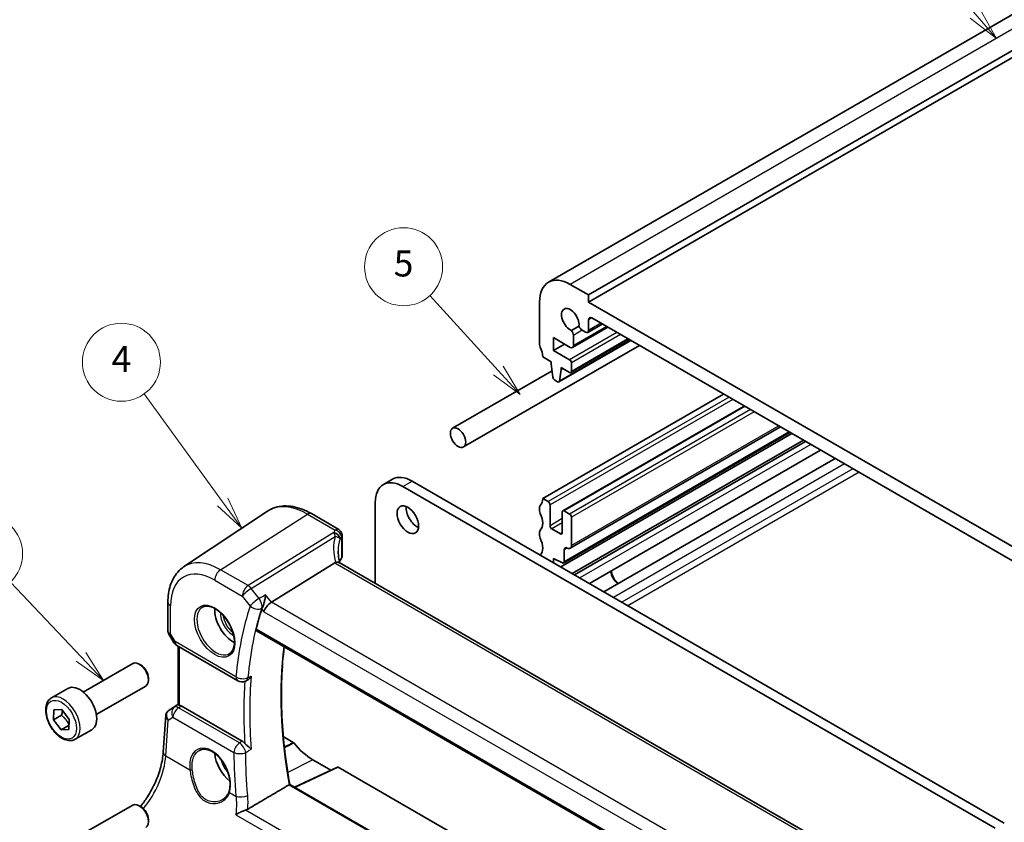
# Model space of a CAD drawing. Units: millimetres. Extents: x 22 to 3581, y 12 to 714.
# Drawn here: x 286 to 399, y 169 to 262 of the extents above; entities that cross this region are included whole.
import ezdxf

# ---------------------------------------------------------------- set-up
doc = ezdxf.new("R2010")
doc.units = ezdxf.units.MM
doc.header["$LTSCALE"] = 1.5
for name, color, linetype, lineweight in [('Symbol (TK)', 100, 'Continuous', 18), ('Visible (ISO)', 7, 'Continuous', 35), ('Visible Narrow (ISO)', 7, 'Continuous', 25)]:
    doc.layers.add(name, color=color, linetype=linetype, lineweight=lineweight)
doc.styles.add('Note Text (TK2)', font='MS PGothic.ttf')

# ---------------------------------------------------------------- blocks, each defined once
blk = doc.blocks.new('バルーン3')
at = {"layer": 'Symbol (TK)', "color": 100}
for p, q in [((229.762, 149.438), (224.497, 155.204)), ((229.762, 149.438), (231.448, 147.591)), ((231.448, 147.591), (230.132, 149.775)), ((229.393, 149.1), (231.448, 147.591))]:
    blk.add_line(p, q, dxfattribs=at)
at = {"layer": 'Symbol (TK)'}
blk.add_circle((222.479, 157.414), 3, dxfattribs=at)
at = {"layer": 'Symbol (TK)', "color": 7, "insert": (222.479, 157.408), "char_height": 2, "attachment_point": 5, "line_spacing_factor": 0.25, "style": 'Note Text (TK2)'}
blk.add_mtext('5', dxfattribs=at)
blk = doc.blocks.new('バルーン4')
at = {"layer": 'Symbol (TK)', "color": 100}
for p, q in [((195.214, 125.59), (189.779, 131.339)), ((196.931, 123.773), (195.577, 125.933)), ((194.85, 125.246), (196.931, 123.773)), ((195.214, 125.59), (196.931, 123.773))]:
    blk.add_line(p, q, dxfattribs=at)
at = {"layer": 'Symbol (TK)'}
blk.add_circle((187.726, 133.511), 3, dxfattribs=at)
at = {"layer": 'Symbol (TK)', "color": 7, "insert": (187.726, 133.506), "char_height": 2, "attachment_point": 5, "line_spacing_factor": 0.25, "style": 'Note Text (TK2)'}
blk.add_mtext('6', dxfattribs=at)
blk = doc.blocks.new('バルーン5')
at = {"layer": 'Symbol (TK)', "color": 100}
for p, q in [((206.102, 137.498), (200.073, 145.826)), ((205.697, 137.205), (207.568, 135.473)), ((206.102, 137.498), (207.568, 135.473)), ((207.568, 135.473), (206.507, 137.791))]:
    blk.add_line(p, q, dxfattribs=at)
at = {"layer": 'Symbol (TK)'}
blk.add_circle((198.321, 148.247), 3, dxfattribs=at)
at = {"layer": 'Symbol (TK)', "color": 7, "insert": (198.321, 148.23), "char_height": 2, "attachment_point": 5, "line_spacing_factor": 0.25, "style": 'Note Text (TK2)'}
blk.add_mtext('4', dxfattribs=at)
blk = doc.blocks.new('バルーン6')
at = {"layer": 'Symbol (TK)', "color": 100}
for p, q in [((263.968, 175.044), (259.052, 180.746)), ((263.968, 175.044), (265.6, 173.151)), ((265.6, 173.151), (264.346, 175.371)), ((263.589, 174.718), (265.6, 173.151))]:
    blk.add_line(p, q, dxfattribs=at)
at = {"layer": 'Symbol (TK)'}
blk.add_circle((257.095, 183.015), 3, dxfattribs=at)
at = {"layer": 'Symbol (TK)', "color": 7, "insert": (257.095, 182.998), "char_height": 2, "attachment_point": 5, "line_spacing_factor": 0.25, "style": 'Note Text (TK2)'}
blk.add_mtext('2', dxfattribs=at)

msp = doc.modelspace()

# ---------------------------------------------------------------- linework, layer by layer
at = {"layer": 'Visible (ISO)'}
for p, q in [((459.8896, 296.9184), (346.7525, 231.5986)), ((464.5109, 295.446), (351.3738, 230.1263)), ((464.5109, 294.6295), (351.3738, 229.3098)), ((351.3738, 230.1263), (349.2524, 231.351)), ((351.3738, 229.3098), (351.3738, 230.1263)), ((345.7169, 229.3097), (345.717, 224.4107)), ((414.3063, 192.9761), (351.3738, 229.3098)), ((351.3738, 226.0421), (351.3738, 227.2685)), ((351.7273, 227.4727), (413.9527, 191.5472)), ((350.2501, 226.5287), (349.3944, 226.0347)), ((353.5724, 226.4074), (349.504, 224.0586)), ((350.638, 226.0586), (351.0202, 225.8379)), ((352.9359, 226.7749), (351.2702, 225.8132)), ((347.3079, 225.2068), (349.254, 224.0833)), ((347.3079, 223.7371), (347.3079, 225.2068)), ((356.2285, 224.8739), (347.9468, 220.0924)), ((355.9872, 225.0133), (349.3318, 221.1707)), ((349.6075, 224.2874), (349.6075, 225.4637)), ((357.2202, 224.3014), (336.9375, 212.5912)), ((348.5807, 224.472), (347.3079, 223.7371)), ((349.1818, 222.6553), (347.3079, 223.7371)), ((346.0705, 222.9819), (347.0585, 222.4115)), ((347.0585, 222.4115), (347.0585, 222.1665)), ((347.0585, 222.1665), (347.2453, 220.634)), ((348.0066, 220.1951), (348.1898, 221.5134)), ((348.1898, 221.7583), (349.1818, 221.1856)), ((348.1898, 221.5134), (348.1898, 221.7583)), ((348.402, 221.6358), (348.1898, 221.5134)), ((349.3939, 221.3081), (349.3939, 222.2879)), ((347.1547, 221.3768), (335.6875, 214.7562)), ((347.455, 220.3046), (347.7968, 220.1073)), ((366.9304, 218.6953), (346.0706, 206.6519)), ((369.3174, 217.3172), (348.3955, 205.2379)), ((373.4994, 214.9027), (349.249, 200.9018)), ((374.8147, 214.1433), (348.1567, 198.7523)), ((374.5828, 214.2772), (348.4834, 199.2087)), ((376.1387, 213.3789), (349.4807, 197.988)), ((376.399, 213.2286), (349.741, 197.8376)), ((378.1112, 212.2401), (351.4532, 196.8491)), ((379.7914, 211.2701), (353.1334, 195.8791)), ((328.7592, 208.8752), (327.6985, 208.2629)), ((398.255, 168.6037), (329.9485, 208.04)), ((331.0092, 208.6524), (399.3157, 169.216)), ((326.7665, 206.2028), (326.7666, 196.8386)), ((345.7171, 205.6313), (345.7171, 205.223)), ((346.707, 206.2845), (346.0706, 206.6519)), ((346.9191, 203.5084), (346.9191, 205.9171)), ((304.6555, 198.7478), (314.3179, 205.1858)), ((319.3883, 204.901), (322.5528, 203.074)), ((348.3333, 205.1006), (348.3334, 202.6919)), ((349.1819, 204.8556), (348.5455, 205.223)), ((349.394, 201.2222), (349.394, 204.4882)), ((322.934, 202.404), (322.934, 199.9436)), ((345.7171, 202.7735), (345.7171, 202.3653)), ((348.1212, 202.5694), (347.1313, 203.141)), ((348.5455, 199.346), (348.5455, 200.7323)), ((322.1013, 199.2265), (314.7766, 194.6816)), ((379.0298, 166.6648), (322.5892, 199.2504)), ((347.3081, 199.7321), (348.3482, 199.2156)), ((347.3081, 199.2423), (347.3081, 199.7321)), ((302.8474, 194.6953), (302.8474, 191.3428)), ((302.9216, 191.0659), (303.5023, 190.0602)), ((313.0629, 191.3799), (371.6757, 157.5401)), ((303.8683, 189.6942), (310.9028, 185.6329)), ((304.0356, 182.8644), (304.0355, 189.5976)), ((293.0864, 184.3256), (298.7882, 187.6175)), ((299.7551, 187.418), (299.5382, 187.5432)), ((300.5988, 185.9565), (300.5988, 185.7061)), ((311.7993, 185.5809), (311.9003, 185.6245)), ((289.3998, 183.6405), (291.309, 184.7427)), ((294.5864, 181.7275), (300.2882, 185.0194)), ((302.9463, 182.208), (304.0356, 182.9353)), ((289.6601, 181.1073), (289.6987, 182.2627)), ((289.6987, 182.2627), (290.6013, 182.2918)), ((290.6013, 182.2918), (291.4652, 181.1656)), ((311.4055, 178.6558), (304.3692, 182.7182)), ((290.5794, 181.638), (289.6601, 181.1073)), ((290.5241, 179.981), (289.6601, 181.1073)), ((291.4652, 181.1656), (291.4266, 180.0102)), ((302.3033, 177.3759), (302.5946, 181.6196)), ((291.4433, 180.5118), (290.5241, 179.981)), ((291.4266, 180.0102), (290.5241, 179.981)), ((292.1498, 178.8773), (294.059, 179.9796)), ((316.1503, 179.1848), (317.2992, 178.5215)), ((319.5541, 176.519), (321.6525, 175.3076)), ((322.3975, 175.652), (317.4331, 173.3567)), ((322.492, 175.6393), (373.3329, 146.2867)), ((362.9355, 147.0862), (316.9037, 173.6624)), ((293.0865, 167.9956), (298.7882, 171.2875)), ((299.7551, 171.088), (299.5382, 171.2132)), ((300.5989, 169.6265), (300.5989, 169.3761))]:
    msp.add_line(p, q, dxfattribs=at)
for centre, start, end in [((304.3683, 190.5602), 210.000187, 240.000281), ((311.4028, 186.4989), 240.000281, 293.360345)]:
    msp.add_arc(centre, 1, start, end, dxfattribs=at)
for centre, major_axis, ratio, start_param, end_param in [((349.2525, 227.2685), (-2.5, 4.3301), 0.57735027, 5.49779281, 7.06858914), ((349.2525, 227.2685), (-0.7125, 1.2341), 0.57735027, 3.78570037, 8.78068157), ((351.7273, 227.0644), (-0.25, 0.433), 0.57735027, 5.49779281, 7.06858914), ((349.1479, 225.729), (-0.325, 0.5629), 0.57735027, 3.92699648, 4.93177184), ((350.638, 226.5894), (0.325, -0.5629), 0.57735027, 4.49301745, 5.49779281), ((351.0202, 226.2462), (0.25, -0.433), 0.57735027, 5.49779281, 7.06858914), ((346.0705, 224.2066), (0.25, -0.433), 0.57735027, 3.92699648, 4.57049759), ((344.6563, 223.7984), (1, -1.7321), 0.57735027, 0.78540383, 1.42890494), ((349.254, 224.4916), (0.25, -0.433), 0.57735027, 5.49779281, 7.06858914), ((349.1818, 222.4104), (-0.15, 0.2598), 0.57735027, 3.92699648, 5.49779281), ((347.455, 220.5495), (0.15, -0.2598), 0.57735027, 4.07728047, 5.49779281), ((349.1818, 221.4306), (0.15, -0.2598), 0.57735027, 5.49779281, 7.06858914), ((347.7968, 220.3522), (0.15, -0.2598), 0.57735027, 5.49779281, 6.92109381), ((329.9485, 204.3658), (-2.25, 3.8971), 0.57735027, 5.49779281, 7.06858914), ((331.0092, 204.9781), (-2.25, 3.8971), 0.57735027, 5.49779281, 6.28318531), ((331.5749, 204.8148), (0.875, -1.5155), 0.57735027, 3.79273011, 5.63204785), ((346.0706, 205.4271), (-0.25, 0.433), 0.57735027, 0.14190272, 0.78540383), ((344.6564, 207.4684), (1, -1.7321), 0.57735027, 0.14190272, 0.78540383), ((346.707, 206.0395), (-0.15, 0.2598), 0.57735027, 3.92699648, 5.49779281), ((346.0706, 205.0189), (0.25, -0.433), 0.57735027, 3.92699648, 4.57049759), ((344.6564, 204.6106), (1, -1.7321), 0.57735027, 0.14190272, 1.42890494), ((348.5455, 204.9781), (-0.15, 0.2598), 0.57735027, 5.49779281, 7.06858914), ((349.1819, 204.6107), (-0.15, 0.2598), 0.57735027, 3.92699648, 5.49779281), ((347.1313, 203.3859), (-0.15, 0.2598), 0.57735027, 0.78540383, 2.35620015), ((346.0706, 202.5694), (-0.25, 0.433), 0.57735027, 0.14190272, 0.78540383), ((346.0706, 202.1612), (0.25, -0.433), 0.57735027, 3.92699648, 4.57049759), ((348.1212, 202.8144), (0.15, -0.2598), 0.57735027, 5.49779281, 7.06858914), ((344.6564, 201.7529), (1, -1.7321), 0.57735027, 0.14199123, 1.42890494), ((348.899, 200.5282), (-0.25, 0.433), 0.57735027, 5.49779281, 7.06858914), ((348.899, 201.508), (0.35, -0.6062), 0.57735027, 5.49779281, 7.06858914), ((322.184, 199.9209), (-0.7497, -0.0359), 0.60672482, 2.71407223, 3.11252326), ((323.0754, 198.0459), (-1.0133, 1.1515), 0.43480961, 6.07106436, 6.21034015), ((327.4835, 198.7257), (4.9979, 0.2396), 0.60672482, 2.71407223, 2.86211467), ((348.3334, 199.4685), (0.15, -0.2598), 0.57735027, 5.56760598, 7.06858914), ((354.9095, 197.8745), (0.7125, -1.2341), 0.57735027, 4.08188303, 5.34288232), ((354.9095, 197.8745), (0.6575, -1.1388), 0.57735027, 4.01936075, 5.40540286), ((314.618, 194.0006), (0.6646, 0.7675), 0.40497415, 0.9155356, 2.43397205), ((310.3617, 192.5674), (-1.5, 2.5981), 0.57735027, 0.71379117, 2.42780148), ((349.282, 160.299), (26.415, -45.752), 0.57735027, 3.61995906, 3.68495143), ((299.5382, 186.3184), (-0.75, 1.299), 0.57735027, 3.14159265, 6.28318531), ((299.7551, 186.4437), (-0.5966, 1.0334), 0.57735027, 3.92699082, 5.49778714), ((292.684, 182.3612), (-1.375, 2.3816), 0.57735027, 3.14159265, 6.28318531), ((303.157, 182.3258), (0.361, 0.2281), 0.03676859, 2.17067616, 2.24728192), ((304.3683, 181.8991), (0.4979, -0.8688), 0.57801546, 2.35934925, 2.6271103), ((319.5541, 181.5446), (3.0775, -5.3305), 0.57735027, 4.97209342, 5.49779281), ((310.3617, 176.2374), (-1.5, 2.5981), 0.57735027, 0.86925425, 2.18369296), ((322.4924, 175.4756), (-0.1003, 0.1737), 0.57577104, 5.49916231, 6.23096839), ((299.5382, 169.9885), (-0.75, 1.299), 0.57735027, 3.14159265, 6.28318531), ((299.7551, 170.1137), (-0.5966, 1.0334), 0.57735027, 3.92699082, 5.49778714)]:
    msp.add_ellipse(centre, major_axis=major_axis, ratio=ratio, start_param=start_param, end_param=end_param, dxfattribs=at)
for centre, major_axis in [((336.3125, 213.6737), (0.625, -1.0825)), ((330.5142, 204.2025), (-0.875, 1.5155))]:
    msp.add_ellipse(centre, major_axis=major_axis, ratio=0.57735027, dxfattribs=at)
for points, knots in [([(319.3883, 204.901), (319.0392, 205.1026), (318.686, 205.2734), (317.9774, 205.5466), (317.6221, 205.6491), (316.9158, 205.7784), (316.5649, 205.8052), (315.8776, 205.7752), (315.5413, 205.7181), (314.9004, 205.5162), (314.5962, 205.3712), (314.3179, 205.1858)], [4.71238898, 4.71238898, 4.71238898, 4.71238898, 4.876880757, 4.876880757, 5.041372533, 5.041372533, 5.20586431, 5.20586431, 5.370356086, 5.370356086, 5.534847862, 5.534847862, 5.534847862, 5.534847862]), ([(322.5528, 203.074), (322.6227, 203.0337), (322.6802, 202.9853), (322.7804, 202.879), (322.8173, 202.8219), (322.8741, 202.7147), (322.8913, 202.666), (322.9154, 202.5821), (322.922, 202.5467), (322.9306, 202.4843), (322.9326, 202.4573), (322.9338, 202.4228), (322.934, 202.4132), (322.934, 202.404)], [-0.00398492102, -0.00398492102, -0.00398492102, -0.00398492102, -0.00341776855, -0.00341776855, -0.00271518613, -0.00271518613, -0.00191689668, -0.00191689668, -0.00111860722, -0.00111860722, -0.00032031777, -0.00032031777, 0.00000652626, 0.00000652626, 0.00000652626, 0.00000652626]), ([(322.6728, 199.2021), (322.6541, 199.2719), (322.6367, 199.3415), (322.5977, 199.5107), (322.5776, 199.6099), (322.5433, 199.8068), (322.529, 199.9045), (322.5062, 200.0979), (322.4976, 200.1936), (322.4863, 200.3828), (322.4835, 200.4762), (322.4835, 200.5682)], [-1.161146968, -1.161146968, -1.161146968, -1.161146968, -1.120579522, -1.120579522, -1.062162961, -1.062162961, -1.003746401, -1.003746401, -0.94532984, -0.94532984, -0.88691328, -0.88691328, -0.88691328, -0.88691328]), ([(302.8474, 194.6953), (302.8474, 195.0323), (302.8692, 195.3616), (302.9593, 195.9992), (303.0275, 196.3075), (303.2138, 196.8971), (303.332, 197.1783), (303.6212, 197.7045), (303.7925, 197.9494), (304.1872, 198.3897), (304.4107, 198.5847), (304.6555, 198.7478)], [6.283185307, 6.283185307, 6.283185307, 6.283185307, 6.432852796, 6.432852796, 6.582520285, 6.582520285, 6.732187774, 6.732187774, 6.881855263, 6.881855263, 7.031522752, 7.031522752, 7.031522752, 7.031522752]), ([(322.5892, 199.2504), (322.5791, 199.2562), (322.5684, 199.2615), (322.5108, 199.2856), (322.4556, 199.295), (322.3309, 199.2942), (322.2623, 199.2837), (322.1903, 199.2644)], [0.0550951654, 0.0550951654, 0.0550951654, 0.0550951654, 0.0612336262, 0.0612336262, 0.0863528334, 0.0863528334, 0.1116916487, 0.1116916487, 0.1116916487, 0.1116916487]), ([(314.1149, 195.5221), (314.1147, 195.5204), (314.1145, 195.5186), (314.0977, 195.3827), (314.0746, 195.2386), (314.0181, 194.9499), (313.9849, 194.8039), (313.9114, 194.5283), (313.8718, 194.3972), (313.7951, 194.1821), (313.7598, 194.0951), (313.724, 194.0209)], [-0.00061846, -0.00061846, -0.00061846, -0.00061846, 0, 0, 0.047483068, 0.047483068, 0.092471591, 0.092471591, 0.133368739, 0.133368739, 0.165062428, 0.165062428, 0.165062428, 0.165062428]), ([(306.8665, 194.1257), (307.0364, 194.2143), (307.2386, 194.2513), (307.673, 194.208), (307.8968, 194.1409), (308.3507, 193.9159), (308.5799, 193.7619), (309.0257, 193.3794), (309.2422, 193.1507), (309.6396, 192.6408), (309.8202, 192.3593), (310.1254, 191.7731), (310.2499, 191.4685), (310.4301, 190.8694), (310.4858, 190.5751), (310.5251, 190.029), (310.509, 189.7772), (310.4122, 189.3398), (310.3313, 189.1553), (310.1509, 188.9075), (310.0628, 188.8245), (309.9636, 188.7614)], [0.81009905, 0.81009905, 0.81009905, 0.81009905, 1.17863058, 1.17863058, 1.50007768, 1.50007768, 1.80928364, 1.80928364, 2.11953288, 2.11953288, 2.43149724, 2.43149724, 2.74385171, 2.74385171, 3.05510841, 3.05510841, 3.36443389, 3.36443389, 3.67609527, 3.67609527, 3.90230126, 3.90230126, 3.90230126, 3.90230126]), ([(302.9216, 191.0659), (302.9123, 191.0821), (302.9036, 191.099), (302.8878, 191.1342), (302.8808, 191.1525), (302.8686, 191.1898), (302.8635, 191.2089), (302.8554, 191.2473), (302.8523, 191.2667), (302.8484, 191.3051), (302.8474, 191.3241), (302.8474, 191.3428)], [-0.955316618, -0.955316618, -0.955316618, -0.955316618, -0.921333494, -0.921333494, -0.887350369, -0.887350369, -0.853367245, -0.853367245, -0.81938412, -0.81938412, -0.785400996, -0.785400996, -0.785400996, -0.785400996]), ([(313.0629, 191.3799), (313.062, 191.3804), (313.0612, 191.3808), (313.035, 191.3969), (313.0166, 191.4233), (313.0015, 191.492), (313.004, 191.5337), (313.0145, 191.5769)], [0.0371917411, 0.0371917411, 0.0371917411, 0.0371917411, 0.0378118997, 0.0378118997, 0.057030757, 0.057030757, 0.0756038178, 0.0756038178, 0.0756038178, 0.0756038178]), ([(316.9046, 173.6618), (316.6456, 175.0905), (316.4375, 176.5033), (316.1247, 179.2856), (316.0201, 180.6551), (315.9152, 183.3386), (315.9149, 184.6528), (316.0167, 187.166), (316.1148, 188.3675), (316.2607, 189.5336)], [6.053489081, 6.053489081, 6.053489081, 6.053489081, 6.145256328, 6.145256328, 6.237046553, 6.237046553, 6.328836777, 6.328836777, 6.417147994, 6.417147994, 6.417147994, 6.417147994]), ([(311.9003, 185.6245), (311.9674, 185.6535), (312.0357, 185.6957), (312.1672, 185.7985), (312.2308, 185.8598), (312.3499, 185.997), (312.4055, 186.0738), (312.4552, 186.1569), (312.4561, 186.1584), (312.4569, 186.1599)], [-0.0847316318, -0.0847316318, -0.0847316318, -0.0847316318, -0.0570840584, -0.0570840584, -0.0289745795, -0.0289745795, 0, 0, 0.0005225482, 0.0005225482, 0.0005225482, 0.0005225482]), ([(292.1498, 178.8773), (292.0014, 178.7917), (291.8334, 178.7413), (291.4708, 178.7112), (291.2753, 178.7369), (290.8623, 178.8637), (290.6444, 178.9743), (290.2179, 179.269), (290.0098, 179.4557), (289.6285, 179.8814), (289.4552, 180.12), (289.1583, 180.6257), (289.0346, 180.8926), (288.848, 181.4317), (288.7854, 181.7037), (288.7305, 182.2301), (288.7387, 182.4843), (288.8344, 182.9445), (288.9204, 183.1525), (289.1442, 183.4535), (289.2633, 183.5617), (289.3998, 183.6405)], [3.88916723, 3.88916723, 3.88916723, 3.88916723, 4.1549616, 4.1549616, 4.4445861, 4.4445861, 4.77268102, 4.77268102, 5.11139189, 5.11139189, 5.44752507, 5.44752507, 5.78208448, 5.78208448, 6.11799992, 6.11799992, 6.45665218, 6.45665218, 6.78625182, 6.78625182, 7.03075988, 7.03075988, 7.03075988, 7.03075988]), ([(304.182, 182.7971), (304.1804, 182.7975), (304.1789, 182.7979), (304.1303, 182.8107), (304.0921, 182.8234), (304.046, 182.8454), (304.0356, 182.8549), (304.0356, 182.8644)], [0.2357212264, 0.2357212264, 0.2357212264, 0.2357212264, 0.2364136415, 0.2364136415, 0.2574459121, 0.2574459121, 0.2767057994, 0.2767057994, 0.2767057994, 0.2767057994]), ([(302.5946, 181.6196), (302.5976, 181.6633), (302.6043, 181.7077), (302.626, 181.7958), (302.641, 181.8395), (302.6793, 181.924), (302.7025, 181.9647), (302.7562, 182.0408), (302.7865, 182.0762), (302.8523, 182.1401), (302.8877, 182.1685), (302.9245, 182.1934)], [-0.747474929, -0.747474929, -0.747474929, -0.747474929, -0.620765353, -0.620765353, -0.494055777, -0.494055777, -0.367346201, -0.367346201, -0.240636625, -0.240636625, -0.11392705, -0.11392705, -0.11392705, -0.11392705]), ([(311.4055, 178.6558), (311.4974, 178.6028), (311.5883, 178.5296), (311.6888, 178.4239), (311.7041, 178.4071), (311.719, 178.3899)], [0, 0, 0, 0, 0.038973671, 0.038973671, 0.0460864974, 0.0460864974, 0.0460864974, 0.0460864974]), ([(312.457, 177.7333), (312.4561, 177.7341), (312.4552, 177.7349), (312.4056, 177.7787), (312.3499, 177.8255), (312.2309, 177.9243), (312.1672, 177.9766), (312.027, 178.0944), (311.949, 178.1612), (311.8189, 178.283), (311.7661, 178.3357), (311.719, 178.3899)], [-0.163092927, -0.163092927, -0.163092927, -0.163092927, -0.162578279, -0.162578279, -0.134041794, -0.134041794, -0.106357328, -0.106357328, -0.075466362, -0.075466362, -0.0532559, -0.0532559, -0.0532559, -0.0532559]), ([(317.3701, 178.4586), (317.3594, 178.4719), (317.3479, 178.4841), (317.3239, 178.5053), (317.3116, 178.5143), (317.2992, 178.5215)], [0, 0, 0, 0, 0.0052574016, 0.0052574016, 0.0105148198, 0.0105148198, 0.0105148198, 0.0105148198]), ([(299.6868, 171.1275), (299.9638, 171.4665), (300.2297, 171.8332), (300.8229, 172.7584), (301.1331, 173.3352), (301.6546, 174.5128), (301.8658, 175.1136), (302.1722, 176.283), (302.2674, 176.8517), (302.3033, 177.3759)], [-1.12511723, -1.12511723, -1.12511723, -1.12511723, -0.9250245, -0.9250245, -0.64577182, -0.64577182, -0.36651914, -0.36651914, -0.08726646, -0.08726646, -0.08726646, -0.08726646]), ([(306.4809, 177.5944), (306.5737, 177.6429), (306.673, 177.6779), (306.8811, 177.7199), (306.9898, 177.7274), (307.2112, 177.7151), (307.3234, 177.6965), (307.5496, 177.6347), (307.6633, 177.5923), (307.891, 177.4848), (308.0049, 177.42), (308.2308, 177.269), (308.3429, 177.183), (308.5624, 176.9914), (308.67, 176.8858), (308.8777, 176.6574), (308.978, 176.5345), (309.1684, 176.2745), (309.2585, 176.1374), (309.4262, 175.8522), (309.5037, 175.7042), (309.644, 175.4013), (309.7067, 175.2463), (309.8157, 174.9337), (309.8619, 174.776), (309.9366, 174.4622), (309.9651, 174.3061), (310.0038, 173.9998), (310.014, 173.8496), (310.0162, 173.559), (310.0082, 173.4187), (309.9722, 173.1312), (309.9413, 172.9864), (309.8998, 172.8529)], [-0.75859328, -0.75859328, -0.75859328, -0.75859328, -0.58049085, -0.58049085, -0.40682335, -0.40682335, -0.24239141, -0.24239141, -0.0840212, -0.0840212, 0.07165859, 0.07165859, 0.22652674, 0.22652674, 0.3814412, 0.3814412, 0.53672363, 0.53672363, 0.69243688, 0.69243688, 0.84852188, 0.84852188, 1.00486029, 1.00486029, 1.16130457, 1.16130457, 1.31770185, 1.31770185, 1.47393326, 1.47393326, 1.62999752, 1.62999752, 1.8097393, 1.8097393, 1.8097393, 1.8097393]), ([(309.8998, 172.8529), (309.8762, 172.7769), (309.8471, 172.7033), (309.779, 172.5617), (309.7399, 172.4936), (309.6525, 172.3639), (309.6041, 172.3021), (309.4992, 172.1858), (309.4425, 172.1311), (309.322, 172.0296), (309.2582, 171.9828), (309.1913, 171.9403)], [0, 0, 0, 0, 0.03514026, 0.03514026, 0.07028052, 0.07028052, 0.10542078, 0.10542078, 0.14056104, 0.14056104, 0.1757013, 0.1757013, 0.1757013, 0.1757013]), ([(316.9037, 173.6624), (316.9018, 173.6635), (316.8976, 173.663), (316.8836, 173.6582), (316.8738, 173.6537), (316.8517, 173.6421), (316.8409, 173.6361), (316.829, 173.6291)], [0.0190692843, 0.0190692843, 0.0190692843, 0.0190692843, 0.025403096, 0.025403096, 0.031944196, 0.031944196, 0.0368695713, 0.0368695713, 0.0368695713, 0.0368695713]), ([(310.675, 170.1716), (310.6763, 170.1724), (310.6775, 170.1731), (310.8225, 170.2638), (310.993, 170.3566), (311.3024, 170.5056), (311.4362, 170.5649), (311.6504, 170.6496), (311.7301, 170.6788), (311.8071, 170.7042)], [-0.16194522, -0.16194522, -0.16194522, -0.16194522, -0.161402938, -0.161402938, -0.098624252, -0.098624252, -0.055339096, -0.055339096, -0.029463915, -0.029463915, -0.029463915, -0.029463915])]:
    msp.add_open_spline(points, degree=3, knots=knots, dxfattribs=at)
for points, degree in [([(313.724, 194.0209), (313.7026, 193.9766), (313.6854, 193.9342), (313.6726, 193.8949)], 3), ([(316.829, 173.6291), (314.4487, 172.2263), (312.0565, 170.8159)], 2), ([(311.8071, 170.7042), (311.8978, 170.7341), (311.9817, 170.7719), (312.0565, 170.8159)], 3)]:
    msp.add_open_spline(points, degree=degree, dxfattribs=at)
for points, weights in [([(290.6744, 182.1965), (290.6586, 181.9534), (290.5794, 181.638)], [1.07624376272, 1.06809885992, 1]), ([(290.5794, 181.638), (291.1586, 181.1599), (291.4433, 180.5118)], [1, 1.15470053838, 1]), ([(291.4433, 180.5118), (291.4433, 180.5118), (291.4434, 180.5118)], [1, 1.00000720288, 1.00001440509])]:
    msp.add_rational_spline(points, weights, degree=2, dxfattribs=at)
at = {"layer": 'Visible Narrow (ISO)'}
for p, q in [((462.3895, 296.6707), (349.2524, 231.351)), ((351.7273, 227.4727), (351.3738, 227.2685)), ((353.4259, 226.492), (349.6075, 224.2874)), ((350.638, 226.0586), (349.6075, 225.4637)), ((352.7895, 226.8594), (351.3738, 226.0421)), ((356.1696, 224.908), (348.0066, 220.1951)), ((354.6265, 225.7988), (349.1818, 222.6553)), ((355.0508, 225.5539), (349.3939, 222.2879)), ((355.8993, 225.064), (349.3939, 221.3081)), ((367.5668, 218.3279), (346.707, 206.2845)), ((367.991, 218.0829), (346.9191, 205.9171)), ((369.4052, 217.2664), (348.5455, 205.223)), ((370.0416, 216.899), (349.1819, 204.8556)), ((370.4659, 216.6541), (349.394, 204.4882)), ((373.2944, 215.0211), (349.394, 201.2222)), ((374.495, 214.3279), (348.5455, 199.346)), ((377.0015, 212.8808), (350.3436, 197.4898)), ((380.901, 210.6294), (354.243, 195.2384)), ((381.8571, 210.0774), (355.1991, 194.6864)), ((382.5642, 209.6692), (355.9062, 194.2782)), ((329.9485, 208.04), (331.0092, 208.6524)), ((308.9104, 198.4339), (318.9587, 204.8434)), ((318.9587, 204.8434), (322.1344, 203.0099)), ((348.3333, 204.3249), (346.9191, 203.5084)), ((348.3333, 203.835), (347.1313, 203.141)), ((321.965, 202.7184), (312.0958, 196.5948)), ((312.4591, 196.2689), (322.1261, 202.267)), ((322.8752, 202.236), (322.8752, 199.765)), ((348.3334, 202.6919), (348.1212, 202.5694)), ((348.8991, 200.9364), (348.5455, 200.7323)), ((322.1013, 199.2265), (378.7487, 166.5214)), ((312.0958, 196.5948), (308.9104, 198.4339)), ((308.2403, 197.2316), (311.4257, 195.3925)), ((311.4257, 195.3925), (312.3301, 194.2439)), ((313.3635, 195.1202), (312.4591, 196.2689)), ((314.7766, 194.6816), (314.1149, 195.5221)), ((303.1403, 191.0541), (303.1403, 194.2871)), ((371.6336, 161.8556), (314.7766, 194.6816)), ((313.6726, 193.8949), (313.9109, 193.5923)), ((313.9109, 193.5923), (371.033, 160.6132)), ((303.6612, 190.152), (303.1403, 191.0541)), ((371.6378, 157.7311), (313.0145, 191.5769)), ((310.6956, 186.0907), (303.6612, 190.152)), ((304.182, 182.7971), (304.182, 189.5131)), ((302.9558, 182.2139), (304.0356, 182.9348)), ((304.0356, 182.8773), (303.5945, 182.5853)), ((303.5945, 182.5853), (302.9358, 182.2005)), ((304.0692, 182.5197), (304.3692, 182.7182)), ((311.0964, 178.4625), (304.0692, 182.5197)), ((302.5966, 176.9719), (302.879, 181.0865)), ((302.879, 181.0865), (303.4264, 181.4063)), ((303.4264, 181.4063), (310.4537, 177.3492)), ((302.5966, 176.9719), (305.3828, 175.3632)), ((319.5541, 176.519), (316.6715, 175.0291)), ((317.4874, 173.3254), (322.492, 175.6393)), ((309.9499, 172.7264), (310.6892, 172.2996)), ((316.829, 173.6291), (362.8693, 147.048)), ((356.5753, 144.8575), (311.8071, 170.7042)), ((310.675, 170.1716), (355.9809, 144.0145))]:
    msp.add_line(p, q, dxfattribs=at)
for centre, major_axis, ratio, start_param, end_param in [((318.9588, 197.5309), (-4.4779, 7.756), 0.57735027, 5.49779281, 6.32025169), ((318.9883, 204.2082), (0.4, 0.6928), 0.57735354, 0, 0.83775521), ((327.7446, 199.1382), (-4.648, 4.7733), 0.72681543, 0.39035249, 0.9333189), ((327.4558, 201.8474), (5.7476, 0.2755), 0.60672482, 2.7239737, 2.81111904), ((321.9927, 202.1229), (0.6698, -0.3375), 0.75210064, 0.37662423, 1.97177596), ((321.984, 202.105), (0.677, -0.3227), 0.73627833, 0.35997356, 1.90537451), ((322.1621, 202.4144), (0.6259, -0.4132), 0.72688214, 0.46722967, 2.05825609), ((327.4835, 201.2519), (-4.9971, -0.2778), 0.61096159, 5.86068843, 5.94783378), ((322.184, 202.404), (0.75, 0), 0.577347, 5.88473428, 6.28318531), ((327.4835, 198.7637), (-3.743, 4.7326), 0.70047325, 0.42860174, 0.72484489), ((308.9104, 191.7295), (-4.1056, 7.1111), 0.57735027, 5.49779281, 6.32025169), ((308.2403, 191.3426), (-3.6063, 6.2462), 0.57735027, 5.49779281, 7.06858914), ((308.9474, 197.6399), (-0.5, -0.866), 0.57735354, 3.97934786, 5.49778431), ((312.1329, 195.8008), (-0.5, -0.866), 0.57735354, 3.97934786, 5.49778431), ((312.1329, 195.8008), (-0.5272, 0.8497), 0.53791706, 4.94004129, 5.47970164), ((312.1329, 195.8008), (0.7857, 0.6186), 0.198034, 0.993316, 2.51175245), ((303.8474, 194.6953), (-1, 0), 0.577347, 0, 0.78539533), ((348.5749, 159.8907), (26.9156, -46.6193), 0.57735027, 3.61653916, 3.82830965), ((313.0372, 194.6521), (-0.7857, -0.6186), 0.198034, 4.13490865, 5.6533451), ((313.0372, 194.6521), (0.9494, -0.3142), 0.72612444, 4.13833221, 5.65676866), ((313.0372, 194.6521), (-0.4717, 0.8818), 0.52643153, 3.63552459, 4.9741863), ((308.3768, 191.4214), (1.549, -2.683), 0.57735027, 3.11689743, 6.30788053), ((310.3617, 192.5674), (1.0327, -1.7887), 0.57735027, 3.88407309, 5.54070488), ((310.4981, 192.6462), (-0.9327, 1.6156), 0.57735027, 0.92278416, 2.21880849), ((349.245, 160.2776), (-26.4163, 45.7544), 0.57735027, 0.47494651, 0.686717), ((303.8474, 191.4623), (0.9977, 0.1502), 0.44967725, 3.07398905, 3.85938438), ((303.8474, 191.4623), (-0.9273, -0.3934), 0.16664561, 0.02050126, 0.63598097), ((304.3683, 190.5602), (-0.866, -0.5), 0.00001, 5.6677037, 6.28318293), ((304.3683, 190.5602), (-0.5, -0.866), 0.57735354, 5.49778431, 6.28318531), ((353.0223, 162.4584), (26.2763, -45.512), 0.57735027, 3.79020977, 4.15563252), ((311.4028, 186.4989), (-0.996, 0.0898), 0.63142261, 0.83985516, 2.35829161), ((311.4028, 186.4989), (-0.5, -0.866), 0.57735354, 5.49778431, 6.28318531), ((349.282, 160.299), (26.6522, -46.163), 0.57735027, 3.84505684, 4.00971149), ((311.4028, 186.4989), (0.3965, -0.918), 0.59958863, 0, 0.75281427), ((349.6171, 160.4924), (-26.4025, 45.7305), 0.57735027, 0.68752599, 0.88328167), ((290.7748, 181.2589), (1.375, -2.3816), 0.57735027, 0, 3.14159265), ((303.5834, 181.422), (-0.7468, 0.6938), 0.74164472, 6.11100006, 7.56786934), ((303.204, 181.7788), (-0.2795, 0.4146), 0.66202287, 6.24286455, 6.28318531), ((303.3568, 182.4497), (0.5234, 0.3253), 0.02832495, 2.42585987, 2.48762646), ((303.224, 181.7922), (-0.2776, 0.4158), 0.59411991, 6.24561749, 6.28318531), ((304.1308, 181.7419), (-0.5045, 0.8634), 0.77915993, 0.04821642, 1.5050857), ((304.1308, 181.7419), (0.5, 0.866), 0.57735354, 0.87266179, 2.2689252), ((304.1308, 181.7419), (-0.5519, 0.8339), 0.51709679, 5.46376395, 6.24788108), ((303.5834, 181.422), (-0.974, 0.2815), 0.62468182, 0.13420143, 0.95752283), ((311.1581, 177.6847), (-0.5, -0.866), 0.57735354, 4.01425445, 5.41051785), ((311.1581, 177.6847), (0.5303, -0.8478), 0.49907222, 0.8676862, 2.33521623), ((303.301, 177.3074), (-0.9977, 0.0685), 0.52218804, 0, 0.8233214), ((307.715, 174.7153), (-1.4206, 3.0127), 0.62523508, 3.74000382, 7.35948242), ((348.6578, 159.8083), (23.0047, -48.7862), 0.6252347, 4.07358597, 4.17755696), ((311.1581, 177.6847), (1, 0.0059), 0.46815153, 3.92801361, 5.43801618), ((298.2947, 174.631), (2.9706, 5.7878), 0.54150633, 4.31072234, 5.3837562), ((310.3617, 176.2374), (1.0327, -1.7887), 0.57735027, 4.22703455, 5.09140658), ((305.5237, 175.4303), (-0.1987, -0.023), 0.37387417, 0.74012296, 2.25525774), ((310.0908, 172.7936), (-0.191, 0.0594), 0.64618214, 0, 0.96063797), ((311.3936, 172.6352), (-0.9963, -0.0858), 0.40109605, 0.75159273, 2.25264022)]:
    msp.add_ellipse(centre, major_axis=major_axis, ratio=ratio, start_param=start_param, end_param=end_param, dxfattribs=at)
for centre, major_axis in [((308.2403, 191.3426), (-1.649, 2.8561)), ((290.5627, 181.1364), (-1.225, 2.1218))]:
    msp.add_ellipse(centre, major_axis=major_axis, ratio=0.57735027, dxfattribs=at)
for points in [[(321.965, 202.7184), (321.9719, 202.7067), (321.979, 202.6945), (321.9861, 202.6818)], [(322.7013, 201.9786), (322.7038, 201.984), (322.7064, 201.9892), (322.7089, 201.9943)], [(314.1149, 195.5221), (313.8644, 195.3881), (313.614, 195.2542), (313.3635, 195.1202)], [(313.6726, 193.9935), (313.6857, 194.0005), (313.6988, 194.0075), (313.7119, 194.0145)], [(313.724, 194.0209), (313.72, 194.0188), (313.7159, 194.0166), (313.7119, 194.0145)], [(312.1071, 186.0083), (312.0942, 186.0027), (312.0813, 185.9971), (312.0684, 185.9915)], [(317.2992, 178.5215), (316.9568, 178.3392), (316.6145, 178.1569), (316.2722, 177.9746)], [(316.2829, 177.8788), (316.6453, 178.0721), (317.0077, 178.2653), (317.3701, 178.4586)], [(312.0482, 172.379), (311.906, 174.0572), (311.8311, 175.7133), (311.8237, 177.3384)], [(312.457, 177.7333), (312.3404, 177.6606), (312.2238, 177.5879), (312.1071, 177.5152)], [(312.0565, 170.8159), (312.0938, 171.3502), (312.0909, 171.8753), (312.0482, 172.379)]]:
    msp.add_open_spline(points, degree=3, dxfattribs=at)
for points, knots in [([(321.9861, 202.6818), (321.992, 202.6713), (321.9976, 202.6606), (322.0084, 202.639), (322.0136, 202.628), (322.0186, 202.6169), (322.0327, 202.5854), (322.0454, 202.5527), (322.0705, 202.4803), (322.0827, 202.4402), (322.1055, 202.3564), (322.1161, 202.3125), (322.1261, 202.267)], [0, 0, 0, 0, 0.0024796601, 0.0024796601, 0.0049593203, 0.0049593203, 0.0049593203, 0.0120164683, 0.0120164683, 0.0200853359, 0.0200853359, 0.0282949973, 0.0282949973, 0.0282949973, 0.0282949973]), ([(322.1261, 202.267), (322.2063, 202.2586), (322.2818, 202.2439), (322.419, 202.2038), (322.4809, 202.1785), (322.5812, 202.1216), (322.6216, 202.0912), (322.6525, 202.0569), (322.6634, 202.0449), (322.673, 202.0323), (322.6895, 202.0062), (322.6963, 201.9927), (322.7013, 201.9786)], [-0.0282949973, -0.0282949973, -0.0282949973, -0.0282949973, -0.0200853359, -0.0200853359, -0.0120164683, -0.0120164683, -0.0049593203, -0.0049593203, -0.0049593203, -0.0024796601, -0.0024796601, 0, 0, 0, 0]), ([(322.5528, 203.074), (322.5081, 203.0998), (322.4562, 203.1114), (322.3172, 203.1055), (322.2252, 203.0709), (322.1344, 203.0099)], [0.00398492102, 0.00398492102, 0.00398492102, 0.00398492102, 0.0057794124, 0.0057794124, 0.00846350435, 0.00846350435, 0.00846350435, 0.00846350435]), ([(322.8562, 202.2504), (322.8592, 202.2549), (322.8622, 202.2578), (322.8671, 202.2593), (322.8691, 202.2587), (322.8724, 202.2546), (322.8738, 202.251), (322.875, 202.2433), (322.8752, 202.2398), (322.8752, 202.236)], [-0.00846350435, -0.00846350435, -0.00846350435, -0.00846350435, -0.0057794124, -0.0057794124, -0.00362727045, -0.00362727045, -0.00139108786, -0.00139108786, 0.00000652626, 0.00000652626, 0.00000652626, 0.00000652626]), ([(312.1071, 186.0083), (312.119, 186.0134), (312.1309, 186.0186), (312.1428, 186.0237), (312.2475, 186.0691), (312.3522, 186.1145), (312.4569, 186.1599)], [-1.009898241462, -1.009898241462, -1.009898241462, -1.009898241462, -1.009834991513, -1.009834991513, -1.009834991513, -1.009278443988, -1.009278443988, -1.009278443988, -1.009278443988]), ([(311.4055, 178.6558), (311.378, 178.6386), (311.3505, 178.6214), (311.323, 178.6042), (311.2475, 178.557), (311.172, 178.5098), (311.0964, 178.4625)], [1.009852703549, 1.009852703549, 1.009852703549, 1.009852703549, 1.009998886404, 1.009998886404, 1.009998886404, 1.010400153836, 1.010400153836, 1.010400153836, 1.010400153836]), ([(305.656, 175.3874), (305.6236, 175.6779), (305.6246, 175.9591), (305.714, 176.6335), (305.8553, 176.9914), (306.1851, 177.3975), (306.3251, 177.5122), (306.4813, 177.5935)], [-1.8097393, -1.8097393, -1.8097393, -1.8097393, -1.50872024, -1.50872024, -1.02708974, -1.02708974, -0.75859328, -0.75859328, -0.75859328, -0.75859328]), ([(311.8237, 177.3384), (311.8993, 177.3855), (311.9748, 177.4326), (312.0503, 177.4797), (312.0693, 177.4915), (312.0882, 177.5033), (312.1071, 177.5152)], [-1.010400153836, -1.010400153836, -1.010400153836, -1.010400153836, -1.009998886404, -1.009998886404, -1.009998886404, -1.009898241462, -1.009898241462, -1.009898241462, -1.009898241462]), ([(305.3828, 175.3632), (305.4111, 175.1296), (305.4504, 174.8852), (305.6266, 174.0266), (305.8205, 173.4012), (306.3559, 172.4071), (306.6808, 172.0161), (307.4613, 171.5191), (307.9127, 171.4208), (308.6671, 171.5009), (308.9797, 171.6169), (309.4471, 171.9338), (309.6218, 172.1091), (309.8368, 172.4407), (309.903, 172.5795), (309.9499, 172.7264)], [-0.902484898, -0.902484898, -0.902484898, -0.902484898, -0.824303151, -0.824303151, -0.630392165, -0.630392165, -0.462438678, -0.462438678, -0.293094937, -0.293094937, -0.16283052, -0.16283052, -0.062627123, -0.062627123, 0, 0, 0, 0]), ([(309.1913, 171.9403), (308.954, 171.7894), (308.6819, 171.689), (307.9912, 171.5997), (307.5621, 171.6863), (306.8293, 172.1553), (306.5295, 172.5303), (306.0426, 173.4884), (305.8713, 174.0936), (305.7158, 174.9246), (305.6812, 175.1612), (305.656, 175.3874)], [0.1757013, 0.1757013, 0.1757013, 0.1757013, 0.293094937, 0.293094937, 0.462438678, 0.462438678, 0.630392165, 0.630392165, 0.824303151, 0.824303151, 0.902484898, 0.902484898, 0.902484898, 0.902484898]), ([(310.6892, 172.2996), (310.7554, 171.6872), (310.7588, 171.0397), (310.6907, 170.3144), (310.6832, 170.243), (310.675, 170.1716)], [-1.164823856, -1.164823856, -1.164823856, -1.164823856, -0.935626547, -0.935626547, -0.910636399, -0.910636399, -0.910636399, -0.910636399])]:
    msp.add_open_spline(points, degree=3, knots=knots, dxfattribs=at)

# ---------------------------------------------------------------- block references
at = {"layer": 'Symbol (TK)', "xscale": 1.5, "yscale": 1.5, "zscale": 1.5}
for name, p in [('バルーン6', (0, 0)), ('バルーン3', (-3.6943, -2.7393)), ('バルーン5', (0, 0)), ('バルーン4', (0, 0))]:
    msp.add_blockref(name, p, dxfattribs=at)

doc.saveas('drawing.dxf')
